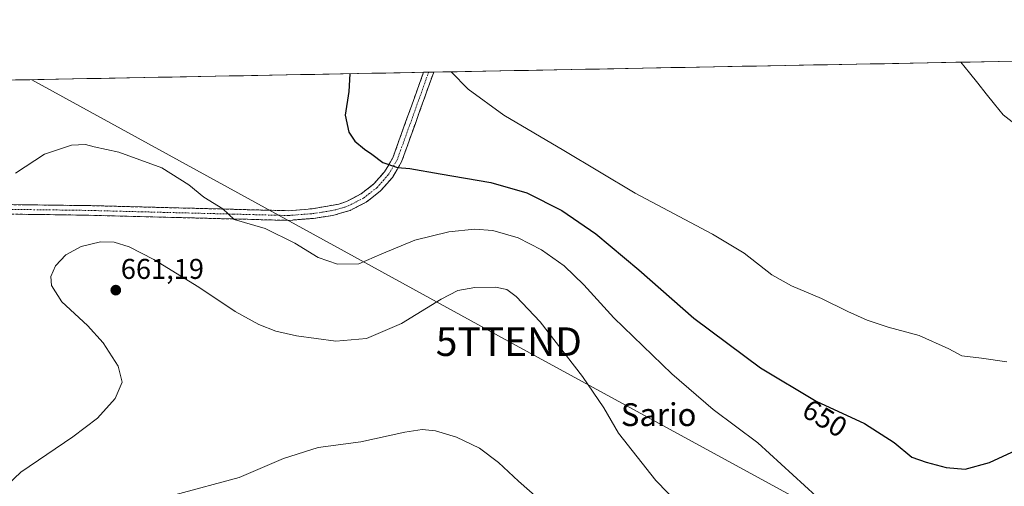
# Model space of a CAD drawing. Units: metres. Extents: x 628044 to 631502, y 4722676 to 4725053.
# Drawn here: x 628609 to 628954, y 4724858 to 4725021 of the extents above; entities that cross this region are included whole.
import ezdxf
from ezdxf.enums import TextEntityAlignment as Align

# ---------------------------------------------------------------- set-up
doc = ezdxf.new("R2010")
doc.units = ezdxf.units.M
doc.header["$MEASUREMENT"] = 0
doc.linetypes.add('TRAZO_Y_PUNTO', pattern=[1, 0.5, -0.25, 0, -0.25])
doc.linetypes.add('TRAZOSX2', pattern=[1.5, 1, -0.5])
doc.layers.get('0').update_dxf_attribs({"lineweight": 5})
for name, color, linetype, lineweight in [('Camino', 19, 'TRAZOSX2', 0), ('Camino Cxs', 19, 'Continuous', 0), ('Camino eje', 19, 'TRAZO_Y_PUNTO', 0), ('Carátula', 7, 'Continuous', 5), ('Corriente natural lineal', 142, 'Continuous', 13), ('Cultivos herbáceos CxS', 92, 'Continuous', 0), ('Curva de nivel maestra', 36, 'Continuous', 30), ('Curva de nivel normal', 36, 'Continuous', 0), ('Municipio CxS', 142, 'Continuous', 0), ('Punto de cota en terreno', 7, 'Continuous', 0), ('Rótulo de curva de nivel directora', 19, 'Continuous', 0), ('Rótulo de punto de cota en terreno', 19, 'Continuous', 0), ('Tendido', 6, 'Continuous', 0), ('Texto cartográfico', 19, 'Continuous', 0), ('Torre de tendido puntual', 7, 'Continuous', 0)]:
    doc.layers.add(name, color=color, linetype=linetype, lineweight=lineweight)
doc.styles.add('Arial', font='txt', dxfattribs={"height": 0.2})

# ---------------------------------------------------------------- blocks, each defined once
blk = doc.blocks.new('*U151')
at = {"layer": 'Cultivos herbáceos CxS', "color": 92, "linetype": 'Continuous', "lineweight": 0}
blk.add_polyline3d([(628397.14, 4724995.98, 663.23), (629732.37, 4725021.04, 723.32)], dxfattribs=at)
blk = doc.blocks.new('5PATER')
at = {"layer": 'Carátula', "linetype": 'Continuous', "lineweight": 5}
h = blk.add_hatch(color=250, dxfattribs=at)
edge = h.paths.add_edge_path()
edge.add_ellipse((0, 0.01), major_axis=(-1.33, -1.34), ratio=0.999422, start_angle=0, end_angle=360)
blk = doc.blocks.new('5TTEND')
blk.add_text('5TTEND', height=10).set_placement((0, 0), align=Align.MIDDLE_CENTER)

msp = doc.modelspace()

# ---------------------------------------------------------------- linework, layer by layer
at = {"layer": 'Camino', "color": 19, "linetype": 'TRAZOSX2', "lineweight": 0}
for points in [[(628754.31, 4725002.69), (628743.07, 4724971.26), (628739.85, 4724965.81), (628735.67, 4724961.06), (628730.68, 4724957.16), (628725.05, 4724954.27), (628718.97, 4724952.47), (628712.15, 4724951.47), (628703.48, 4724950.77), (628664.94, 4724951.75), (628633.13, 4724952.57), (628617.75, 4724952.81), (628597.81, 4724953.04), (628565.27, 4724953.34), (628559.66, 4724953.34)], [(628754.31, 4725002.69), (628752.54, 4725002.65)], [(628587.65, 4724956.51), (628633.2, 4724955.95), (628665.03, 4724955.13), (628703.39, 4724954.16), (628711.77, 4724954.83), (628721.09, 4724956.47), (628723.71, 4724957.38), (628728.85, 4724960.02), (628733.34, 4724963.53), (628737.1, 4724967.81), (628739.99, 4724972.7), (628750.77, 4725002.62)], [(628752.54, 4725002.65), (628750.77, 4725002.62)]]:
    msp.add_lwpolyline(points, dxfattribs=at)
at = {"layer": 'Camino Cxs', "color": 19, "linetype": 'Continuous', "lineweight": 0}
msp.add_polyline3d([(628605.87, 4724956.29, 655.08), (628610.43, 4724956.23, 655.35), (628614.98, 4724956.17, 655.62), (628619.54, 4724956.12, 655.86), (628624.09, 4724956.06, 656.06), (628628.65, 4724956.01, 656.22), (628633.2, 4724955.95, 656.33), (628637.75, 4724955.83, 656.36), (628642.29, 4724955.72, 656.37), (628646.84, 4724955.6, 656.34), (628651.39, 4724955.48, 656.27), (628655.94, 4724955.36, 656.14), (628660.48, 4724955.25, 655.97), (628665.03, 4724955.13, 655.76), (628669.83, 4724955.01, 655.51), (628674.62, 4724954.89, 655.23), (628679.42, 4724954.77, 654.95), (628684.21, 4724954.65, 654.64), (628689.01, 4724954.52, 654.29), (628693.8, 4724954.4, 653.91), (628698.6, 4724954.28, 653.53), (628703.39, 4724954.16, 653.16), (628707.58, 4724954.5, 652.82), (628711.77, 4724954.83, 652.47), (628716.43, 4724955.65, 652.12), (628721.09, 4724956.47, 651.84), (628723.71, 4724957.38, 651.65), (628726.28, 4724958.7, 651.36), (628728.85, 4724960.02, 651.15), (628731.1, 4724961.78, 650.9), (628733.34, 4724963.53, 650.65), (628735.22, 4724965.67, 650.39), (628737.1, 4724967.81, 650.13), (628738.55, 4724970.26, 649.89), (628739.99, 4724972.7, 649.65), (628741.53, 4724976.97, 649.18), (628743.07, 4724981.25, 648.75), (628744.61, 4724985.52, 648.31), (628746.15, 4724989.8, 647.85), (628747.69, 4724994.07, 647.59), (628749.23, 4724998.35, 647.05), (628750.77, 4725002.62, 646.45), (628754.31, 4725002.69, 645.65), (628752.7, 4724998.2, 646.45), (628751.1, 4724993.71, 647.24), (628749.49, 4724989.22, 647.45), (628747.89, 4724984.73, 647.98), (628746.28, 4724980.24, 648.6), (628744.68, 4724975.75, 649.1), (628743.07, 4724971.26, 649.66), (628741.46, 4724968.54, 649.97), (628739.85, 4724965.81, 650.37), (628737.76, 4724963.44, 650.62), (628735.67, 4724961.06, 651.01), (628733.18, 4724959.11, 651.25), (628730.68, 4724957.16, 651.58), (628727.87, 4724955.72, 651.84), (628725.05, 4724954.27, 652.04), (628722.01, 4724953.37, 652.17), (628718.97, 4724952.47, 652.45), (628715.56, 4724951.97, 652.7), (628712.15, 4724951.47, 652.99), (628707.82, 4724951.12, 653.35), (628703.48, 4724950.77, 653.72), (628698.66, 4724950.89, 654.07), (628693.85, 4724951.02, 654.45), (628689.03, 4724951.14, 654.86), (628684.21, 4724951.26, 655.26), (628679.39, 4724951.38, 655.6), (628674.58, 4724951.51, 655.9), (628669.76, 4724951.63, 656.12), (628664.94, 4724951.75, 656.3), (628660.4, 4724951.87, 656.51), (628655.85, 4724951.98, 656.79), (628651.31, 4724952.1, 656.9), (628646.76, 4724952.22, 656.82), (628642.22, 4724952.34, 656.9), (628637.67, 4724952.45, 656.83), (628633.13, 4724952.57, 656.74), (628629.29, 4724952.63, 656.66), (628625.44, 4724952.69, 656.54), (628621.6, 4724952.75, 656.41), (628617.75, 4724952.81, 656.12), (628612.77, 4724952.87, 655.76), (628607.78, 4724952.93, 655.4)], dxfattribs=at)
at = {"layer": 'Camino eje', "color": 19, "linetype": 'TRAZO_Y_PUNTO', "lineweight": 0}
msp.add_lwpolyline([(628578.33, 4724954.9), (628585.14, 4724954.85), (628592.73, 4724954.78), (628604.12, 4724954.64), (628614.09, 4724954.52), (628625.48, 4724954.38), (628633.17, 4724954.26), (628664.99, 4724953.44), (628684.17, 4724952.96), (628703.44, 4724952.47), (628707.77, 4724952.82), (628711.96, 4724953.15), (628715.37, 4724953.65), (628720.03, 4724954.47), (628723.07, 4724955.37), (628724.38, 4724955.83), (628729.77, 4724958.59), (628734.51, 4724962.3), (628736.6, 4724964.67), (628738.48, 4724966.81), (628741.53, 4724971.98), (628746.92, 4724986.94), (628752.54, 4725002.65), (628752.54, 4725002.65)], dxfattribs=at)
at = {"layer": 'Corriente natural lineal', "color": 142, "linetype": 'Continuous', "lineweight": 13}
msp.add_polyline3d([(628957.04, 4724985.33, 640.72), (628953.83, 4724987.72, 640.97), (628950.88, 4724991.41, 640.71), (628947.93, 4724995.09, 640.58), (628944.98, 4724998.78, 640.18), (628942.03, 4725002.47, 640.63), (628939.08, 4725006.16, 640.24)], dxfattribs=at)
at = {"layer": 'Cultivos herbáceos CxS', "color": 92, "linetype": 'Continuous', "lineweight": 0}
msp.add_polyline3d([(629732.37, 4725021.04, 723.32), (628397.14, 4724995.98, 663.23)], dxfattribs=at)
at = {"layer": 'Curva de nivel maestra', "color": 36, "linetype": 'Continuous', "lineweight": 30}
msp.add_polyline3d([(628724.94, 4725002.14, 650), (628724.56, 4724995.95, 650), (628723.35, 4724987.56, 650), (628724.62, 4724981.64, 650), (628726.64, 4724978.52, 650), (628730.1, 4724975.66, 650), (628732.6, 4724973.99, 650), (628736.47, 4724971.04, 650), (628741.64, 4724969.32, 650), (628746, 4724968.96, 650), (628756.55, 4724967.03, 650), (628774.32, 4724964.04, 650), (628786.92, 4724960.4, 650), (628799.24, 4724954.18, 650), (628811.13, 4724946.01, 650), (628826.24, 4724933.49, 650), (628845.48, 4724916.5, 650), (628868.9, 4724899.12, 650), (628888.33, 4724887.45, 650), (628905.3, 4724879.59, 650), (628915.66, 4724872.94, 650), (628921.89, 4724867.89, 650), (628926.89, 4724866.13, 650), (628933.89, 4724864.21, 650), (628940.55, 4724863.69, 650), (628949.11, 4724865.97, 650), (628961.45, 4724871.69, 650)], dxfattribs=at)
at = {"layer": 'Curva de nivel normal', "color": 36, "linetype": 'Continuous', "lineweight": 0}
for points in [[(628760.49, 4725002.8, 645), (628766.4, 4724996.73, 645), (628778.85, 4724987.56, 645), (628799.87, 4724975.26, 645), (628824.88, 4724960.28, 645), (628852, 4724945.89, 645), (628863.09, 4724939.3, 645), (628872.83, 4724931.74, 645), (628879.66, 4724927.84, 645), (628890.24, 4724923.44, 645), (628899.39, 4724918.83, 645), (628906.25, 4724915.77, 645), (628913.61, 4724913.38, 645), (628924.48, 4724910.45, 645), (628934.84, 4724905.82, 645), (628939.36, 4724903.33, 645), (628946.24, 4724902.57, 645), (628955.14, 4724901.21, 645)], [(628607.75, 4724967.36, 655), (628617.91, 4724973.97, 655), (628627.34, 4724977.1, 655), (628632.31, 4724977.34, 655), (628635.34, 4724976.58, 655), (628643.97, 4724974.61, 655), (628659.01, 4724969.19, 655), (628668.51, 4724963.24, 655), (628673.76, 4724958.85, 655), (628680.48, 4724954.84, 655), (628684.45, 4724951.1, 655), (628695.27, 4724947.94, 655), (628705.62, 4724942.84, 655), (628713.85, 4724937.76, 655), (628720.57, 4724935.41, 655), (628728.09, 4724935.56, 655), (628736.2, 4724939.08, 655), (628747.66, 4724943.8, 655), (628759.63, 4724946.78, 655), (628768.58, 4724947.71, 655), (628775.07, 4724947.2, 655), (628783.88, 4724944.62, 655), (628792.12, 4724940.4, 655), (628800.02, 4724934.9, 655), (628806.9, 4724928.25, 655), (628817.45, 4724916.68, 655), (628837.75, 4724897.05, 655), (628852.24, 4724884.54, 655), (628867.88, 4724872.84, 655), (628888.3, 4724854.24, 655)], [(628599.89, 4724853.51, 660), (628609.65, 4724862.59, 660), (628627.81, 4724874.96, 660), (628636.47, 4724881.53, 660), (628642.64, 4724888.43, 660), (628645.16, 4724894.15, 660), (628643.78, 4724899.76, 660), (628638.54, 4724907.87, 660), (628632.95, 4724913.93, 660), (628624, 4724922.28, 660), (628620.36, 4724928.02, 660), (628620.18, 4724931.13, 660), (628621.78, 4724934.85, 660), (628625.41, 4724938.68, 660), (628630.74, 4724941.63, 660), (628637.57, 4724943.25, 660), (628642.4, 4724943.1, 660), (628647.57, 4724941.52, 660), (628656.22, 4724937.08, 660), (628672.06, 4724927.33, 660), (628684.75, 4724918.88, 660), (628692.99, 4724914.28, 660), (628699.01, 4724911.92, 660), (628706.24, 4724910.34, 660), (628719.98, 4724908.53, 660), (628730.76, 4724909.4, 660), (628743.09, 4724914.64, 660), (628756.96, 4724923.2, 660), (628762.74, 4724926.19, 660), (628768.69, 4724927.3, 660), (628776.03, 4724927.42, 660), (628779.9, 4724926.53, 660), (628783.19, 4724924.15, 660), (628791.62, 4724915.25, 660), (628806.5, 4724896.1, 660), (628813.94, 4724885.14, 660), (628819.04, 4724876.29, 660), (628832.16, 4724859.69, 660), (628852.85, 4724838.42, 660)], [(628663.64, 4724854.62, 665), (628686.2, 4724860.68, 665), (628701.66, 4724867.36, 665), (628713.81, 4724871.25, 665), (628728.78, 4724873.26, 665), (628744.17, 4724876.56, 665), (628750.3, 4724877.56, 665), (628754.9, 4724877.03, 665), (628762.29, 4724874.89, 665), (628770.32, 4724871, 665), (628777.05, 4724866.01, 665), (628784.09, 4724859.41, 665), (628797.53, 4724847.53, 665)]]:
    msp.add_polyline3d(points, dxfattribs=at)
at = {"layer": 'Municipio CxS', "color": 142, "linetype": 'Continuous', "lineweight": 0}
msp.add_polyline3d([(628607.8, 4724999.94, 653.83), (628612.79, 4725000.03, 654.01), (628617.79, 4725000.13, 654.07), (628622.78, 4725000.22, 654.1), (628627.77, 4725000.31, 654.1), (628632.76, 4725000.41, 654.08), (628637.75, 4725000.5, 654.02), (628642.75, 4725000.59, 653.93), (628647.74, 4725000.69, 653.84), (628652.73, 4725000.78, 653.72), (628657.72, 4725000.88, 653.58), (628662.72, 4725000.97, 653.43), (628667.71, 4725001.06, 653.26), (628672.7, 4725001.16, 653.08), (628677.69, 4725001.25, 652.88), (628682.68, 4725001.34, 652.69), (628687.68, 4725001.44, 652.46), (628692.67, 4725001.53, 652.22), (628697.66, 4725001.62, 651.94), (628702.65, 4725001.72, 651.66), (628707.65, 4725001.81, 651.34), (628712.64, 4725001.91, 650.97), (628717.63, 4725002, 650.61), (628722.62, 4725002.09, 650.19), (628727.61, 4725002.19, 649.71), (628732.61, 4725002.28, 649.16), (628737.6, 4725002.37, 648.57), (628742.59, 4725002.47, 647.92), (628747.58, 4725002.56, 647.09), (628752.58, 4725002.66, 646.06), (628757.57, 4725002.75, 645.04), (628762.56, 4725002.84, 644.55), (628767.55, 4725002.94, 644.03), (628772.54, 4725003.03, 643.54), (628777.54, 4725003.12, 643.04), (628782.53, 4725003.22, 642.57), (628787.52, 4725003.31, 642.2), (628792.51, 4725003.4, 641.99), (628797.51, 4725003.5, 641.64), (628802.5, 4725003.59, 641.25), (628807.49, 4725003.69, 640.92), (628812.48, 4725003.78, 640.66), (628817.47, 4725003.87, 640.49), (628822.47, 4725003.97, 640.33), (628827.46, 4725004.06, 640.2), (628832.45, 4725004.15, 640.09), (628837.44, 4725004.25, 640.01), (628842.44, 4725004.34, 639.97), (628847.43, 4725004.44, 640.01), (628852.42, 4725004.53, 640.06), (628857.41, 4725004.62, 640.1), (628862.4, 4725004.72, 640.15), (628867.4, 4725004.81, 640.28), (628872.39, 4725004.9, 640.41), (628877.38, 4725005, 640.51), (628882.37, 4725005.09, 640.56), (628887.37, 4725005.19, 640.67), (628892.36, 4725005.28, 640.73), (628897.35, 4725005.37, 640.79), (628902.34, 4725005.47, 640.88), (628907.33, 4725005.56, 640.9), (628912.33, 4725005.65, 640.91), (628917.32, 4725005.75, 640.92), (628922.31, 4725005.84, 640.95), (628927.3, 4725005.93, 641.02), (628932.3, 4725006.03, 640.8), (628937.29, 4725006.12, 639.98), (628942.28, 4725006.22, 640.64), (628947.27, 4725006.31, 640.88), (628952.26, 4725006.4, 641.1), (628957.26, 4725006.5, 641.31)], dxfattribs=at)
at = {"layer": 'Tendido', "color": 6, "linetype": 'Continuous', "lineweight": 0}
msp.add_polyline3d([(628613.49, 4725000.04, 654.02), (628780.66, 4724908.3, 661.9), (629002.46, 4724787.37, 661.1), (629139.63, 4724713.15, 663.36), (629292.56, 4724541.07, 667), (629427.31, 4724388.83, 667.93), (629526.77, 4724277.11, 707.01), (629803.22, 4724134.64, 722.35), (630060.11, 4724074.2, 715.29), (630205.23, 4724069.24, 720.94), (630373.36, 4724063.84, 721.18), (630580.12, 4724056.76, 724.42), (630741.8, 4724051.09, 736.69), (630846.79, 4724068.81, 737.95), (631084.01, 4724110.17, 736.13), (631275.96, 4724143.77, 732.45), (631458.85, 4724175.78, 714.08), (631474.95, 4724178.64, 713.5)], dxfattribs=at)

# ---------------------------------------------------------------- block references
at = {"layer": 'Cultivos herbáceos CxS', "color": 92, "linetype": 'Continuous', "lineweight": 0}
msp.add_blockref('*U151', (0, 0), dxfattribs=at)
at = {"layer": 'Punto de cota en terreno', "linetype": 'Continuous', "lineweight": 0}
msp.add_blockref('5PATER', (628642.91, 4724926.33, 661.19), dxfattribs=at)
at = {"layer": 'Torre de tendido puntual', "linetype": 'Continuous', "lineweight": 0}
msp.add_blockref('5TTEND', (628780.66, 4724908.3, 661.9), dxfattribs=at)

# ---------------------------------------------------------------- texts
at = {"layer": 'Rótulo de curva de nivel directora', "color": 19, "linetype": 'Continuous', "lineweight": 0, "style": 'Arial'}
msp.add_text('650', height=7, rotation=-30.9898, dxfattribs=at).set_placement((628891.41, 4724881.48), align=Align.MIDDLE_CENTER)
at = {"layer": 'Rótulo de punto de cota en terreno', "color": 19, "linetype": 'Continuous', "lineweight": 0, "style": 'Arial'}
msp.add_text('661,19', height=7, dxfattribs=at).set_placement((628644.67, 4724928.09), align=Align.BOTTOM_LEFT)
at = {"layer": 'Texto cartográfico', "color": 19, "linetype": 'Continuous', "lineweight": 0, "style": 'Arial'}
msp.add_text('Sario', height=8, dxfattribs=at).set_placement((628833.15, 4724882.74), align=Align.MIDDLE_CENTER)

doc.saveas('drawing.dxf')
